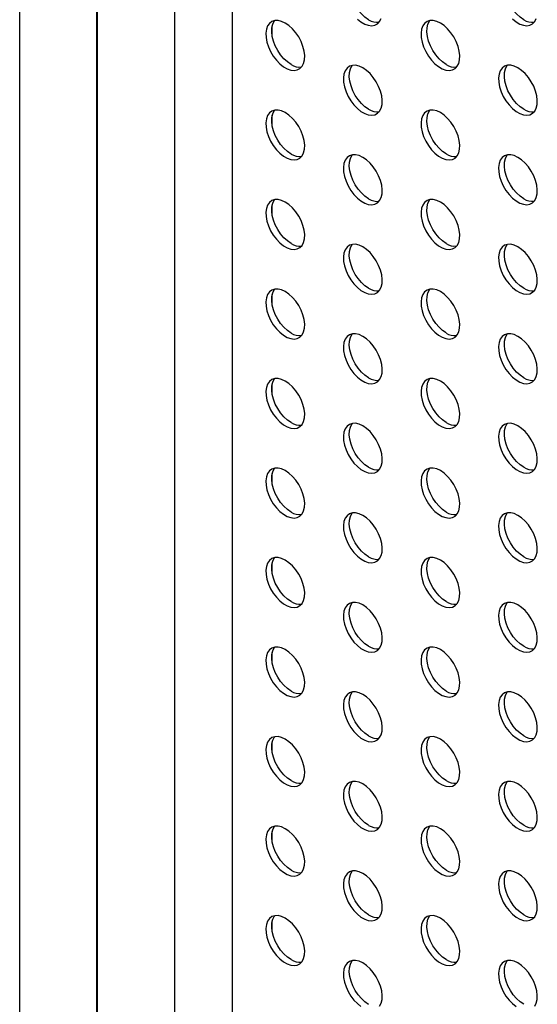
# Model space of a CAD drawing. Units: millimetres. Extents: x 2321 to 4024, y 26 to 608.
# Drawn here: x 3474 to 3498, y 142 to 187 of the extents above; entities that cross this region are included whole.
import ezdxf

# ---------------------------------------------------------------- set-up
doc = ezdxf.new("R2010")
doc.units = ezdxf.units.MM

msp = doc.modelspace()

# ---------------------------------------------------------------- linework, layer by layer
at = {"color": 7, "linetype": 'Continuous', "lineweight": 25}
for p, q in [((3473.92, 125.645), (3473.92, 224.893)), ((3477.442, 123.612), (3477.442, 222.86)), ((3477.451, 123.617), (3477.451, 222.855)), ((3477.468, 123.596), (3477.468, 222.844)), ((3480.991, 121.563), (3480.991, 220.811)), ((3483.616, 123.078), (3483.616, 219.296)), ((3483.627, 123.094), (3483.627, 219.289)), ((3485.437, 186.572), (3485.437, 187.068)), ((3485.437, 182.489), (3485.437, 182.985)), ((3485.437, 178.406), (3485.437, 178.903)), ((3485.437, 174.324), (3485.437, 174.82)), ((3485.437, 170.241), (3485.437, 170.737)), ((3485.437, 166.158), (3485.437, 166.654)), ((3485.437, 162.075), (3485.437, 162.572)), ((3485.437, 157.993), (3485.437, 158.489)), ((3485.437, 153.91), (3485.437, 154.406)), ((3485.437, 149.827), (3485.437, 150.324)), ((3485.437, 145.745), (3485.437, 146.241))]:
    msp.add_line(p, q, dxfattribs=at)
at = {"color": 7, "linetype": 'Continuous', "lineweight": 25, "flags": 128}
for points in [[(3489.829, 187.346), (3489.662, 187.461), (3489.501, 187.609), (3489.352, 187.784), (3489.22, 187.98), (3489.109, 188.19), (3489.025, 188.407), (3488.971, 188.622), (3488.947, 188.828), (3488.955, 189.017), (3488.994, 189.183), (3489.064, 189.319), (3489.086, 189.348)], [(3496.901, 187.347), (3496.733, 187.462), (3496.572, 187.609), (3496.423, 187.784), (3496.291, 187.981), (3496.181, 188.191), (3496.097, 188.407), (3496.042, 188.622), (3496.018, 188.828), (3496.026, 189.018), (3496.065, 189.183), (3496.135, 189.319), (3496.157, 189.349)], [(3486.029, 187.192), (3485.862, 187.271), (3485.7, 187.309), (3485.551, 187.306), (3485.419, 187.263), (3485.309, 187.179), (3485.225, 187.06), (3485.17, 186.908), (3485.146, 186.73), (3485.154, 186.532), (3485.194, 186.32), (3485.263, 186.103), (3485.361, 185.889), (3485.482, 185.685), (3485.624, 185.498), (3485.78, 185.336), (3485.945, 185.204), (3486.113, 185.107), (3486.278, 185.049), (3486.434, 185.031), (3486.575, 185.054), (3486.697, 185.118), (3486.794, 185.22), (3486.864, 185.356), (3486.904, 185.521), (3486.912, 185.711), (3486.888, 185.917), (3486.833, 186.132), (3486.749, 186.348), (3486.639, 186.558), (3486.507, 186.755), (3486.357, 186.93), (3486.196, 187.077), (3486.029, 187.192)], [(3486.294, 185.304), (3486.127, 185.419), (3485.965, 185.567), (3485.816, 185.742), (3485.684, 185.938), (3485.574, 186.148), (3485.49, 186.365), (3485.435, 186.58), (3485.411, 186.786), (3485.419, 186.975), (3485.459, 187.141), (3485.528, 187.277), (3485.551, 187.306)], [(3489.315, 187.378), (3489.48, 187.246), (3489.648, 187.149), (3489.813, 187.09), (3489.969, 187.072), (3490.111, 187.096), (3490.232, 187.159), (3490.33, 187.261), (3490.4, 187.397)], [(3493.1, 187.193), (3492.933, 187.271), (3492.771, 187.31), (3492.622, 187.307), (3492.49, 187.263), (3492.38, 187.18), (3492.296, 187.061), (3492.241, 186.909), (3492.217, 186.731), (3492.225, 186.532), (3492.265, 186.321), (3492.334, 186.104), (3492.432, 185.89), (3492.553, 185.686), (3492.695, 185.499), (3492.851, 185.337), (3493.016, 185.205), (3493.184, 185.108), (3493.349, 185.049), (3493.505, 185.031), (3493.646, 185.055), (3493.768, 185.118), (3493.865, 185.22), (3493.935, 185.356), (3493.975, 185.522), (3493.983, 185.711), (3493.959, 185.917), (3493.904, 186.132), (3493.82, 186.349), (3493.71, 186.559), (3493.578, 186.755), (3493.428, 186.93), (3493.267, 187.078), (3493.1, 187.193)], [(3493.365, 185.305), (3493.198, 185.42), (3493.037, 185.568), (3492.887, 185.743), (3492.755, 185.939), (3492.645, 186.149), (3492.561, 186.366), (3492.506, 186.581), (3492.482, 186.787), (3492.49, 186.976), (3492.53, 187.142), (3492.6, 187.278), (3492.622, 187.307)], [(3496.386, 187.379), (3496.551, 187.247), (3496.719, 187.15), (3496.884, 187.091), (3497.04, 187.073), (3497.182, 187.096), (3497.303, 187.16), (3497.401, 187.262), (3497.471, 187.398)], [(3489.564, 185.151), (3489.397, 185.23), (3489.236, 185.268), (3489.086, 185.265), (3488.954, 185.222), (3488.844, 185.138), (3488.76, 185.019), (3488.705, 184.867), (3488.681, 184.689), (3488.689, 184.491), (3488.729, 184.279), (3488.799, 184.062), (3488.896, 183.848), (3489.018, 183.644), (3489.159, 183.457), (3489.315, 183.295), (3489.48, 183.163), (3489.648, 183.066), (3489.813, 183.008), (3489.969, 182.99), (3490.111, 183.013), (3490.232, 183.077), (3490.33, 183.179), (3490.4, 183.315), (3490.439, 183.48), (3490.447, 183.67), (3490.423, 183.876), (3490.368, 184.091), (3490.284, 184.307), (3490.174, 184.517), (3490.042, 184.714), (3489.893, 184.889), (3489.732, 185.036), (3489.564, 185.151)], [(3489.829, 183.263), (3489.662, 183.378), (3489.501, 183.526), (3489.352, 183.701), (3489.22, 183.897), (3489.109, 184.107), (3489.025, 184.324), (3488.971, 184.539), (3488.947, 184.745), (3488.955, 184.934), (3488.994, 185.1), (3489.064, 185.236), (3489.086, 185.265)], [(3496.635, 185.152), (3496.468, 185.23), (3496.307, 185.269), (3496.158, 185.266), (3496.025, 185.222), (3495.915, 185.139), (3495.831, 185.02), (3495.776, 184.868), (3495.753, 184.69), (3495.761, 184.491), (3495.8, 184.28), (3495.87, 184.063), (3495.967, 183.849), (3496.089, 183.645), (3496.23, 183.458), (3496.386, 183.296), (3496.551, 183.164), (3496.719, 183.067), (3496.884, 183.008), (3497.04, 182.99), (3497.182, 183.014), (3497.303, 183.077), (3497.401, 183.179), (3497.471, 183.315), (3497.51, 183.481), (3497.518, 183.67), (3497.494, 183.876), (3497.439, 184.091), (3497.355, 184.308), (3497.245, 184.518), (3497.113, 184.714), (3496.964, 184.889), (3496.803, 185.037), (3496.635, 185.152)], [(3496.901, 183.264), (3496.733, 183.379), (3496.572, 183.527), (3496.423, 183.702), (3496.291, 183.898), (3496.181, 184.108), (3496.097, 184.325), (3496.042, 184.54), (3496.018, 184.746), (3496.026, 184.935), (3496.065, 185.101), (3496.135, 185.237), (3496.157, 185.266)], [(3486.029, 183.11), (3485.862, 183.188), (3485.7, 183.226), (3485.551, 183.224), (3485.419, 183.18), (3485.309, 183.097), (3485.225, 182.977), (3485.17, 182.826), (3485.146, 182.647), (3485.154, 182.449), (3485.194, 182.237), (3485.263, 182.021), (3485.361, 181.806), (3485.482, 181.602), (3485.624, 181.416), (3485.78, 181.253), (3485.945, 181.122), (3486.113, 181.025), (3486.278, 180.966), (3486.434, 180.948), (3486.575, 180.971), (3486.697, 181.035), (3486.794, 181.137), (3486.864, 181.273), (3486.904, 181.439), (3486.912, 181.628), (3486.888, 181.834), (3486.833, 182.049), (3486.749, 182.265), (3486.639, 182.476), (3486.507, 182.672), (3486.357, 182.847), (3486.196, 182.995), (3486.029, 183.11)], [(3486.294, 181.221), (3486.127, 181.336), (3485.965, 181.484), (3485.816, 181.659), (3485.684, 181.856), (3485.574, 182.066), (3485.49, 182.282), (3485.435, 182.497), (3485.411, 182.703), (3485.419, 182.892), (3485.459, 183.058), (3485.528, 183.194), (3485.551, 183.224)], [(3493.1, 183.11), (3492.933, 183.189), (3492.771, 183.227), (3492.622, 183.224), (3492.49, 183.181), (3492.38, 183.097), (3492.296, 182.978), (3492.241, 182.826), (3492.217, 182.648), (3492.225, 182.45), (3492.265, 182.238), (3492.334, 182.021), (3492.432, 181.807), (3492.553, 181.603), (3492.695, 181.416), (3492.851, 181.254), (3493.016, 181.122), (3493.184, 181.025), (3493.349, 180.967), (3493.505, 180.949), (3493.646, 180.972), (3493.768, 181.036), (3493.865, 181.137), (3493.935, 181.274), (3493.975, 181.439), (3493.983, 181.629), (3493.959, 181.834), (3493.904, 182.05), (3493.82, 182.266), (3493.71, 182.476), (3493.578, 182.673), (3493.428, 182.848), (3493.267, 182.995), (3493.1, 183.11)], [(3493.365, 181.222), (3493.198, 181.337), (3493.037, 181.485), (3492.887, 181.66), (3492.755, 181.856), (3492.645, 182.066), (3492.561, 182.283), (3492.506, 182.498), (3492.482, 182.704), (3492.49, 182.893), (3492.53, 183.059), (3492.6, 183.195), (3492.622, 183.224)], [(3489.564, 181.069), (3489.397, 181.147), (3489.236, 181.185), (3489.086, 181.183), (3488.954, 181.139), (3488.844, 181.056), (3488.76, 180.936), (3488.705, 180.785), (3488.681, 180.606), (3488.689, 180.408), (3488.729, 180.196), (3488.799, 179.98), (3488.896, 179.765), (3489.018, 179.561), (3489.159, 179.375), (3489.315, 179.212), (3489.48, 179.08), (3489.648, 178.983), (3489.813, 178.925), (3489.969, 178.907), (3490.111, 178.93), (3490.232, 178.994), (3490.33, 179.096), (3490.4, 179.232), (3490.439, 179.398), (3490.447, 179.587), (3490.423, 179.793), (3490.368, 180.008), (3490.284, 180.224), (3490.174, 180.435), (3490.042, 180.631), (3489.893, 180.806), (3489.732, 180.954), (3489.564, 181.069)], [(3489.829, 179.18), (3489.662, 179.295), (3489.501, 179.443), (3489.352, 179.618), (3489.22, 179.815), (3489.109, 180.025), (3489.025, 180.241), (3488.971, 180.456), (3488.947, 180.662), (3488.955, 180.851), (3488.994, 181.017), (3489.064, 181.153), (3489.086, 181.183)], [(3496.635, 181.069), (3496.468, 181.148), (3496.307, 181.186), (3496.158, 181.183), (3496.025, 181.14), (3495.915, 181.056), (3495.831, 180.937), (3495.776, 180.785), (3495.753, 180.607), (3495.761, 180.409), (3495.8, 180.197), (3495.87, 179.98), (3495.967, 179.766), (3496.089, 179.562), (3496.23, 179.375), (3496.386, 179.213), (3496.551, 179.081), (3496.719, 178.984), (3496.884, 178.926), (3497.04, 178.908), (3497.182, 178.931), (3497.303, 178.995), (3497.401, 179.096), (3497.471, 179.233), (3497.51, 179.398), (3497.518, 179.588), (3497.494, 179.793), (3497.439, 180.009), (3497.355, 180.225), (3497.245, 180.435), (3497.113, 180.631), (3496.964, 180.807), (3496.803, 180.954), (3496.635, 181.069)], [(3496.901, 179.181), (3496.733, 179.296), (3496.572, 179.444), (3496.423, 179.619), (3496.291, 179.815), (3496.181, 180.025), (3496.097, 180.242), (3496.042, 180.457), (3496.018, 180.663), (3496.026, 180.852), (3496.065, 181.018), (3496.135, 181.154), (3496.157, 181.183)], [(3486.029, 179.027), (3485.862, 179.105), (3485.7, 179.144), (3485.551, 179.141), (3485.419, 179.097), (3485.309, 179.014), (3485.225, 178.895), (3485.17, 178.743), (3485.146, 178.565), (3485.154, 178.366), (3485.194, 178.155), (3485.263, 177.938), (3485.361, 177.724), (3485.482, 177.519), (3485.624, 177.333), (3485.78, 177.171), (3485.945, 177.039), (3486.113, 176.942), (3486.278, 176.883), (3486.434, 176.865), (3486.575, 176.889), (3486.697, 176.952), (3486.794, 177.054), (3486.864, 177.19), (3486.904, 177.356), (3486.912, 177.545), (3486.888, 177.751), (3486.833, 177.966), (3486.749, 178.183), (3486.639, 178.393), (3486.507, 178.589), (3486.357, 178.764), (3486.196, 178.912), (3486.029, 179.027)], [(3486.294, 177.139), (3486.127, 177.254), (3485.965, 177.402), (3485.816, 177.577), (3485.684, 177.773), (3485.574, 177.983), (3485.49, 178.2), (3485.435, 178.415), (3485.411, 178.621), (3485.419, 178.81), (3485.459, 178.975), (3485.528, 179.112), (3485.551, 179.141)], [(3493.1, 179.028), (3492.933, 179.106), (3492.771, 179.144), (3492.622, 179.142), (3492.49, 179.098), (3492.38, 179.015), (3492.296, 178.895), (3492.241, 178.744), (3492.217, 178.565), (3492.225, 178.367), (3492.265, 178.155), (3492.334, 177.939), (3492.432, 177.724), (3492.553, 177.52), (3492.695, 177.334), (3492.851, 177.171), (3493.016, 177.039), (3493.184, 176.942), (3493.349, 176.884), (3493.505, 176.866), (3493.646, 176.889), (3493.768, 176.953), (3493.865, 177.055), (3493.935, 177.191), (3493.975, 177.357), (3493.983, 177.546), (3493.959, 177.752), (3493.904, 177.967), (3493.82, 178.183), (3493.71, 178.394), (3493.578, 178.59), (3493.428, 178.765), (3493.267, 178.913), (3493.1, 179.028)], [(3493.365, 177.139), (3493.198, 177.254), (3493.037, 177.402), (3492.887, 177.577), (3492.755, 177.774), (3492.645, 177.984), (3492.561, 178.2), (3492.506, 178.415), (3492.482, 178.621), (3492.49, 178.81), (3492.53, 178.976), (3492.6, 179.112), (3492.622, 179.141)], [(3489.564, 176.986), (3489.397, 177.064), (3489.236, 177.103), (3489.086, 177.1), (3488.954, 177.056), (3488.844, 176.973), (3488.76, 176.853), (3488.705, 176.702), (3488.681, 176.524), (3488.689, 176.325), (3488.729, 176.114), (3488.799, 175.897), (3488.896, 175.683), (3489.018, 175.478), (3489.159, 175.292), (3489.315, 175.13), (3489.48, 174.998), (3489.648, 174.901), (3489.813, 174.842), (3489.969, 174.824), (3490.111, 174.848), (3490.232, 174.911), (3490.33, 175.013), (3490.4, 175.149), (3490.439, 175.315), (3490.447, 175.504), (3490.423, 175.71), (3490.368, 175.925), (3490.284, 176.142), (3490.174, 176.352), (3490.042, 176.548), (3489.893, 176.723), (3489.732, 176.871), (3489.564, 176.986)], [(3489.829, 175.098), (3489.662, 175.213), (3489.501, 175.36), (3489.352, 175.536), (3489.22, 175.732), (3489.109, 175.942), (3489.025, 176.159), (3488.971, 176.374), (3488.947, 176.58), (3488.955, 176.769), (3488.994, 176.934), (3489.064, 177.071), (3489.086, 177.1)], [(3496.635, 176.987), (3496.468, 177.065), (3496.307, 177.103), (3496.158, 177.101), (3496.025, 177.057), (3495.915, 176.974), (3495.831, 176.854), (3495.776, 176.703), (3495.753, 176.524), (3495.761, 176.326), (3495.8, 176.114), (3495.87, 175.898), (3495.967, 175.683), (3496.089, 175.479), (3496.23, 175.293), (3496.386, 175.13), (3496.551, 174.998), (3496.719, 174.901), (3496.884, 174.843), (3497.04, 174.825), (3497.182, 174.848), (3497.303, 174.912), (3497.401, 175.014), (3497.471, 175.15), (3497.51, 175.316), (3497.518, 175.505), (3497.494, 175.711), (3497.439, 175.926), (3497.355, 176.142), (3497.245, 176.353), (3497.113, 176.549), (3496.964, 176.724), (3496.803, 176.872), (3496.635, 176.987)], [(3496.901, 175.098), (3496.733, 175.213), (3496.572, 175.361), (3496.423, 175.536), (3496.291, 175.732), (3496.181, 175.943), (3496.097, 176.159), (3496.042, 176.374), (3496.018, 176.58), (3496.026, 176.769), (3496.065, 176.935), (3496.135, 177.071), (3496.157, 177.1)], [(3486.029, 174.944), (3485.862, 175.022), (3485.7, 175.061), (3485.551, 175.058), (3485.419, 175.014), (3485.309, 174.931), (3485.225, 174.812), (3485.17, 174.66), (3485.146, 174.482), (3485.154, 174.283), (3485.194, 174.072), (3485.263, 173.855), (3485.361, 173.641), (3485.482, 173.437), (3485.624, 173.25), (3485.78, 173.088), (3485.945, 172.956), (3486.113, 172.859), (3486.278, 172.801), (3486.434, 172.783), (3486.575, 172.806), (3486.697, 172.87), (3486.794, 172.971), (3486.864, 173.108), (3486.904, 173.273), (3486.912, 173.463), (3486.888, 173.668), (3486.833, 173.884), (3486.749, 174.1), (3486.639, 174.31), (3486.507, 174.506), (3486.357, 174.682), (3486.196, 174.829), (3486.029, 174.944)], [(3486.294, 173.056), (3486.127, 173.171), (3485.965, 173.319), (3485.816, 173.494), (3485.684, 173.69), (3485.574, 173.9), (3485.49, 174.117), (3485.435, 174.332), (3485.411, 174.538), (3485.419, 174.727), (3485.459, 174.893), (3485.528, 175.029), (3485.551, 175.058)], [(3493.1, 174.945), (3492.933, 175.023), (3492.771, 175.062), (3492.622, 175.059), (3492.49, 175.015), (3492.38, 174.932), (3492.296, 174.812), (3492.241, 174.661), (3492.217, 174.483), (3492.225, 174.284), (3492.265, 174.073), (3492.334, 173.856), (3492.432, 173.642), (3492.553, 173.437), (3492.695, 173.251), (3492.851, 173.089), (3493.016, 172.957), (3493.184, 172.86), (3493.349, 172.801), (3493.505, 172.783), (3493.646, 172.807), (3493.768, 172.87), (3493.865, 172.972), (3493.935, 173.108), (3493.975, 173.274), (3493.983, 173.463), (3493.959, 173.669), (3493.904, 173.884), (3493.82, 174.101), (3493.71, 174.311), (3493.578, 174.507), (3493.428, 174.682), (3493.267, 174.83), (3493.1, 174.945)], [(3493.365, 173.057), (3493.198, 173.172), (3493.037, 173.319), (3492.887, 173.495), (3492.755, 173.691), (3492.645, 173.901), (3492.561, 174.118), (3492.506, 174.333), (3492.482, 174.539), (3492.49, 174.728), (3492.53, 174.893), (3492.6, 175.03), (3492.622, 175.059)], [(3489.564, 172.903), (3489.397, 172.981), (3489.236, 173.02), (3489.086, 173.017), (3488.954, 172.973), (3488.844, 172.89), (3488.76, 172.771), (3488.705, 172.619), (3488.681, 172.441), (3488.689, 172.242), (3488.729, 172.031), (3488.799, 171.814), (3488.896, 171.6), (3489.018, 171.396), (3489.159, 171.209), (3489.315, 171.047), (3489.48, 170.915), (3489.648, 170.818), (3489.813, 170.76), (3489.969, 170.742), (3490.111, 170.765), (3490.232, 170.829), (3490.33, 170.93), (3490.4, 171.067), (3490.439, 171.232), (3490.447, 171.422), (3490.423, 171.627), (3490.368, 171.842), (3490.284, 172.059), (3490.174, 172.269), (3490.042, 172.465), (3489.893, 172.641), (3489.732, 172.788), (3489.564, 172.903)], [(3489.829, 171.015), (3489.662, 171.13), (3489.501, 171.278), (3489.352, 171.453), (3489.22, 171.649), (3489.109, 171.859), (3489.025, 172.076), (3488.971, 172.291), (3488.947, 172.497), (3488.955, 172.686), (3488.994, 172.852), (3489.064, 172.988), (3489.086, 173.017)], [(3496.635, 172.904), (3496.468, 172.982), (3496.307, 173.021), (3496.158, 173.018), (3496.025, 172.974), (3495.915, 172.891), (3495.831, 172.771), (3495.776, 172.62), (3495.753, 172.442), (3495.761, 172.243), (3495.8, 172.032), (3495.87, 171.815), (3495.967, 171.601), (3496.089, 171.396), (3496.23, 171.21), (3496.386, 171.048), (3496.551, 170.916), (3496.719, 170.819), (3496.884, 170.76), (3497.04, 170.742), (3497.182, 170.766), (3497.303, 170.829), (3497.401, 170.931), (3497.471, 171.067), (3497.51, 171.233), (3497.518, 171.422), (3497.494, 171.628), (3497.439, 171.843), (3497.355, 172.06), (3497.245, 172.27), (3497.113, 172.466), (3496.964, 172.641), (3496.803, 172.789), (3496.635, 172.904)], [(3496.901, 171.016), (3496.733, 171.131), (3496.572, 171.278), (3496.423, 171.454), (3496.291, 171.65), (3496.181, 171.86), (3496.097, 172.077), (3496.042, 172.292), (3496.018, 172.497), (3496.026, 172.687), (3496.065, 172.852), (3496.135, 172.989), (3496.157, 173.018)], [(3486.029, 170.862), (3485.862, 170.94), (3485.7, 170.978), (3485.551, 170.975), (3485.419, 170.932), (3485.309, 170.849), (3485.225, 170.729), (3485.17, 170.577), (3485.146, 170.399), (3485.154, 170.201), (3485.194, 169.989), (3485.263, 169.773), (3485.361, 169.558), (3485.482, 169.354), (3485.624, 169.168), (3485.78, 169.005), (3485.945, 168.873), (3486.113, 168.776), (3486.278, 168.718), (3486.434, 168.7), (3486.575, 168.723), (3486.697, 168.787), (3486.794, 168.889), (3486.864, 169.025), (3486.904, 169.191), (3486.912, 169.38), (3486.888, 169.586), (3486.833, 169.801), (3486.749, 170.017), (3486.639, 170.228), (3486.507, 170.424), (3486.357, 170.599), (3486.196, 170.747), (3486.029, 170.862)], [(3486.294, 168.973), (3486.127, 169.088), (3485.965, 169.236), (3485.816, 169.411), (3485.684, 169.607), (3485.574, 169.818), (3485.49, 170.034), (3485.435, 170.249), (3485.411, 170.455), (3485.419, 170.644), (3485.459, 170.81), (3485.528, 170.946), (3485.551, 170.975)], [(3493.1, 170.862), (3492.933, 170.94), (3492.771, 170.979), (3492.622, 170.976), (3492.49, 170.932), (3492.38, 170.849), (3492.296, 170.73), (3492.241, 170.578), (3492.217, 170.4), (3492.225, 170.201), (3492.265, 169.99), (3492.334, 169.773), (3492.432, 169.559), (3492.553, 169.355), (3492.695, 169.168), (3492.851, 169.006), (3493.016, 168.874), (3493.184, 168.777), (3493.349, 168.719), (3493.505, 168.701), (3493.646, 168.724), (3493.768, 168.788), (3493.865, 168.889), (3493.935, 169.026), (3493.975, 169.191), (3493.983, 169.381), (3493.959, 169.586), (3493.904, 169.801), (3493.82, 170.018), (3493.71, 170.228), (3493.578, 170.424), (3493.428, 170.6), (3493.267, 170.747), (3493.1, 170.862)], [(3493.365, 168.974), (3493.198, 169.089), (3493.037, 169.237), (3492.887, 169.412), (3492.755, 169.608), (3492.645, 169.818), (3492.561, 170.035), (3492.506, 170.25), (3492.482, 170.456), (3492.49, 170.645), (3492.53, 170.811), (3492.6, 170.947), (3492.622, 170.976)], [(3489.564, 168.821), (3489.397, 168.899), (3489.236, 168.937), (3489.086, 168.934), (3488.954, 168.891), (3488.844, 168.808), (3488.76, 168.688), (3488.705, 168.536), (3488.681, 168.358), (3488.689, 168.16), (3488.729, 167.948), (3488.799, 167.731), (3488.896, 167.517), (3489.018, 167.313), (3489.159, 167.127), (3489.315, 166.964), (3489.48, 166.832), (3489.648, 166.735), (3489.813, 166.677), (3489.969, 166.659), (3490.111, 166.682), (3490.232, 166.746), (3490.33, 166.848), (3490.4, 166.984), (3490.439, 167.15), (3490.447, 167.339), (3490.423, 167.545), (3490.368, 167.76), (3490.284, 167.976), (3490.174, 168.187), (3490.042, 168.383), (3489.893, 168.558), (3489.732, 168.706), (3489.564, 168.821)], [(3489.829, 166.932), (3489.662, 167.047), (3489.501, 167.195), (3489.352, 167.37), (3489.22, 167.566), (3489.109, 167.777), (3489.025, 167.993), (3488.971, 168.208), (3488.947, 168.414), (3488.955, 168.603), (3488.994, 168.769), (3489.064, 168.905), (3489.086, 168.934)], [(3496.635, 168.821), (3496.468, 168.899), (3496.307, 168.938), (3496.158, 168.935), (3496.025, 168.891), (3495.915, 168.808), (3495.831, 168.689), (3495.776, 168.537), (3495.753, 168.359), (3495.761, 168.16), (3495.8, 167.949), (3495.87, 167.732), (3495.967, 167.518), (3496.089, 167.314), (3496.23, 167.127), (3496.386, 166.965), (3496.551, 166.833), (3496.719, 166.736), (3496.884, 166.678), (3497.04, 166.66), (3497.182, 166.683), (3497.303, 166.747), (3497.401, 166.848), (3497.471, 166.985), (3497.51, 167.15), (3497.518, 167.339), (3497.494, 167.545), (3497.439, 167.76), (3497.355, 167.977), (3497.245, 168.187), (3497.113, 168.383), (3496.964, 168.559), (3496.803, 168.706), (3496.635, 168.821)], [(3496.901, 166.933), (3496.733, 167.048), (3496.572, 167.196), (3496.423, 167.371), (3496.291, 167.567), (3496.181, 167.777), (3496.097, 167.994), (3496.042, 168.209), (3496.018, 168.415), (3496.026, 168.604), (3496.065, 168.77), (3496.135, 168.906), (3496.157, 168.935)], [(3486.029, 166.779), (3485.862, 166.857), (3485.7, 166.895), (3485.551, 166.893), (3485.419, 166.849), (3485.309, 166.766), (3485.225, 166.646), (3485.17, 166.495), (3485.146, 166.316), (3485.154, 166.118), (3485.194, 165.907), (3485.263, 165.69), (3485.361, 165.475), (3485.482, 165.271), (3485.624, 165.085), (3485.78, 164.923), (3485.945, 164.791), (3486.113, 164.694), (3486.278, 164.635), (3486.434, 164.617), (3486.575, 164.641), (3486.697, 164.704), (3486.794, 164.806), (3486.864, 164.942), (3486.904, 165.108), (3486.912, 165.297), (3486.888, 165.503), (3486.833, 165.718), (3486.749, 165.935), (3486.639, 166.145), (3486.507, 166.341), (3486.357, 166.516), (3486.196, 166.664), (3486.029, 166.779)], [(3486.294, 164.891), (3486.127, 165.006), (3485.965, 165.153), (3485.816, 165.329), (3485.684, 165.525), (3485.574, 165.735), (3485.49, 165.951), (3485.435, 166.167), (3485.411, 166.372), (3485.419, 166.562), (3485.459, 166.727), (3485.528, 166.864), (3485.551, 166.893)], [(3493.1, 166.78), (3492.933, 166.858), (3492.771, 166.896), (3492.622, 166.893), (3492.49, 166.85), (3492.38, 166.767), (3492.296, 166.647), (3492.241, 166.495), (3492.217, 166.317), (3492.225, 166.119), (3492.265, 165.907), (3492.334, 165.69), (3492.432, 165.476), (3492.553, 165.272), (3492.695, 165.086), (3492.851, 164.923), (3493.016, 164.791), (3493.184, 164.694), (3493.349, 164.636), (3493.505, 164.618), (3493.646, 164.641), (3493.768, 164.705), (3493.865, 164.807), (3493.935, 164.943), (3493.975, 165.109), (3493.983, 165.298), (3493.959, 165.504), (3493.904, 165.719), (3493.82, 165.935), (3493.71, 166.145), (3493.578, 166.342), (3493.428, 166.517), (3493.267, 166.665), (3493.1, 166.78)], [(3493.365, 164.891), (3493.198, 165.006), (3493.037, 165.154), (3492.887, 165.329), (3492.755, 165.525), (3492.645, 165.736), (3492.561, 165.952), (3492.506, 166.167), (3492.482, 166.373), (3492.49, 166.562), (3492.53, 166.728), (3492.6, 166.864), (3492.622, 166.893)], [(3489.564, 164.738), (3489.397, 164.816), (3489.236, 164.854), (3489.086, 164.852), (3488.954, 164.808), (3488.844, 164.725), (3488.76, 164.605), (3488.705, 164.454), (3488.681, 164.275), (3488.689, 164.077), (3488.729, 163.866), (3488.799, 163.649), (3488.896, 163.434), (3489.018, 163.23), (3489.159, 163.044), (3489.315, 162.882), (3489.48, 162.75), (3489.648, 162.653), (3489.813, 162.594), (3489.969, 162.576), (3490.111, 162.6), (3490.232, 162.663), (3490.33, 162.765), (3490.4, 162.901), (3490.439, 163.067), (3490.447, 163.256), (3490.423, 163.462), (3490.368, 163.677), (3490.284, 163.894), (3490.174, 164.104), (3490.042, 164.3), (3489.893, 164.475), (3489.732, 164.623), (3489.564, 164.738)], [(3489.829, 162.85), (3489.662, 162.965), (3489.501, 163.112), (3489.352, 163.288), (3489.22, 163.484), (3489.109, 163.694), (3489.025, 163.91), (3488.971, 164.126), (3488.947, 164.331), (3488.955, 164.521), (3488.994, 164.686), (3489.064, 164.823), (3489.086, 164.852)], [(3496.635, 164.739), (3496.468, 164.817), (3496.307, 164.855), (3496.158, 164.852), (3496.025, 164.809), (3495.915, 164.726), (3495.831, 164.606), (3495.776, 164.454), (3495.753, 164.276), (3495.761, 164.078), (3495.8, 163.866), (3495.87, 163.649), (3495.967, 163.435), (3496.089, 163.231), (3496.23, 163.044), (3496.386, 162.882), (3496.551, 162.75), (3496.719, 162.653), (3496.884, 162.595), (3497.04, 162.577), (3497.182, 162.6), (3497.303, 162.664), (3497.401, 162.766), (3497.471, 162.902), (3497.51, 163.068), (3497.518, 163.257), (3497.494, 163.463), (3497.439, 163.678), (3497.355, 163.894), (3497.245, 164.104), (3497.113, 164.301), (3496.964, 164.476), (3496.803, 164.624), (3496.635, 164.739)], [(3496.901, 162.85), (3496.733, 162.965), (3496.572, 163.113), (3496.423, 163.288), (3496.291, 163.484), (3496.181, 163.695), (3496.097, 163.911), (3496.042, 164.126), (3496.018, 164.332), (3496.026, 164.521), (3496.065, 164.687), (3496.135, 164.823), (3496.157, 164.852)], [(3486.029, 162.696), (3485.862, 162.774), (3485.7, 162.813), (3485.551, 162.81), (3485.419, 162.766), (3485.309, 162.683), (3485.225, 162.564), (3485.17, 162.412), (3485.146, 162.234), (3485.154, 162.035), (3485.194, 161.824), (3485.263, 161.607), (3485.361, 161.393), (3485.482, 161.189), (3485.624, 161.002), (3485.78, 160.84), (3485.945, 160.708), (3486.113, 160.611), (3486.278, 160.552), (3486.434, 160.535), (3486.575, 160.558), (3486.697, 160.622), (3486.794, 160.723), (3486.864, 160.86), (3486.904, 161.025), (3486.912, 161.214), (3486.888, 161.42), (3486.833, 161.635), (3486.749, 161.852), (3486.639, 162.062), (3486.507, 162.258), (3486.357, 162.433), (3486.196, 162.581), (3486.029, 162.696)], [(3486.294, 160.808), (3486.127, 160.923), (3485.965, 161.071), (3485.816, 161.246), (3485.684, 161.442), (3485.574, 161.652), (3485.49, 161.869), (3485.435, 162.084), (3485.411, 162.29), (3485.419, 162.479), (3485.459, 162.645), (3485.528, 162.781), (3485.551, 162.81)], [(3493.1, 162.697), (3492.933, 162.775), (3492.771, 162.813), (3492.622, 162.811), (3492.49, 162.767), (3492.38, 162.684), (3492.296, 162.564), (3492.241, 162.413), (3492.217, 162.234), (3492.225, 162.036), (3492.265, 161.825), (3492.334, 161.608), (3492.432, 161.393), (3492.553, 161.189), (3492.695, 161.003), (3492.851, 160.841), (3493.016, 160.709), (3493.184, 160.612), (3493.349, 160.553), (3493.505, 160.535), (3493.646, 160.558), (3493.768, 160.622), (3493.865, 160.724), (3493.935, 160.86), (3493.975, 161.026), (3493.983, 161.215), (3493.959, 161.421), (3493.904, 161.636), (3493.82, 161.853), (3493.71, 162.063), (3493.578, 162.259), (3493.428, 162.434), (3493.267, 162.582), (3493.1, 162.697)], [(3493.365, 160.809), (3493.198, 160.924), (3493.037, 161.071), (3492.887, 161.246), (3492.755, 161.443), (3492.645, 161.653), (3492.561, 161.869), (3492.506, 162.085), (3492.482, 162.29), (3492.49, 162.48), (3492.53, 162.645), (3492.6, 162.782), (3492.622, 162.811)], [(3489.564, 160.655), (3489.397, 160.733), (3489.236, 160.772), (3489.086, 160.769), (3488.954, 160.725), (3488.844, 160.642), (3488.76, 160.523), (3488.705, 160.371), (3488.681, 160.193), (3488.689, 159.994), (3488.729, 159.783), (3488.799, 159.566), (3488.896, 159.352), (3489.018, 159.148), (3489.159, 158.961), (3489.315, 158.799), (3489.48, 158.667), (3489.648, 158.57), (3489.813, 158.511), (3489.969, 158.493), (3490.111, 158.517), (3490.232, 158.58), (3490.33, 158.682), (3490.4, 158.818), (3490.439, 158.984), (3490.447, 159.173), (3490.423, 159.379), (3490.368, 159.594), (3490.284, 159.811), (3490.174, 160.021), (3490.042, 160.217), (3489.893, 160.392), (3489.732, 160.54), (3489.564, 160.655)], [(3489.829, 158.767), (3489.662, 158.882), (3489.501, 159.03), (3489.352, 159.205), (3489.22, 159.401), (3489.109, 159.611), (3489.025, 159.828), (3488.971, 160.043), (3488.947, 160.249), (3488.955, 160.438), (3488.994, 160.604), (3489.064, 160.74), (3489.086, 160.769)], [(3496.635, 160.656), (3496.468, 160.734), (3496.307, 160.772), (3496.158, 160.77), (3496.025, 160.726), (3495.915, 160.643), (3495.831, 160.523), (3495.776, 160.372), (3495.753, 160.193), (3495.761, 159.995), (3495.8, 159.784), (3495.87, 159.567), (3495.967, 159.352), (3496.089, 159.148), (3496.23, 158.962), (3496.386, 158.8), (3496.551, 158.668), (3496.719, 158.571), (3496.884, 158.512), (3497.04, 158.494), (3497.182, 158.517), (3497.303, 158.581), (3497.401, 158.683), (3497.471, 158.819), (3497.51, 158.985), (3497.518, 159.174), (3497.494, 159.38), (3497.439, 159.595), (3497.355, 159.812), (3497.245, 160.022), (3497.113, 160.218), (3496.964, 160.393), (3496.803, 160.541), (3496.635, 160.656)], [(3496.901, 158.768), (3496.733, 158.883), (3496.572, 159.03), (3496.423, 159.205), (3496.291, 159.402), (3496.181, 159.612), (3496.097, 159.828), (3496.042, 160.043), (3496.018, 160.249), (3496.026, 160.439), (3496.065, 160.604), (3496.135, 160.74), (3496.157, 160.77)], [(3486.029, 158.614), (3485.862, 158.692), (3485.7, 158.73), (3485.551, 158.727), (3485.419, 158.684), (3485.309, 158.601), (3485.225, 158.481), (3485.17, 158.329), (3485.146, 158.151), (3485.154, 157.953), (3485.194, 157.741), (3485.263, 157.524), (3485.361, 157.31), (3485.482, 157.106), (3485.624, 156.919), (3485.78, 156.757), (3485.945, 156.625), (3486.113, 156.528), (3486.278, 156.47), (3486.434, 156.452), (3486.575, 156.475), (3486.697, 156.539), (3486.794, 156.641), (3486.864, 156.777), (3486.904, 156.943), (3486.912, 157.132), (3486.888, 157.338), (3486.833, 157.553), (3486.749, 157.769), (3486.639, 157.979), (3486.507, 158.176), (3486.357, 158.351), (3486.196, 158.499), (3486.029, 158.614)], [(3486.294, 156.725), (3486.127, 156.84), (3485.965, 156.988), (3485.816, 157.163), (3485.684, 157.359), (3485.574, 157.57), (3485.49, 157.786), (3485.435, 158.001), (3485.411, 158.207), (3485.419, 158.396), (3485.459, 158.562), (3485.528, 158.698), (3485.551, 158.727)], [(3493.1, 158.614), (3492.933, 158.692), (3492.771, 158.731), (3492.622, 158.728), (3492.49, 158.684), (3492.38, 158.601), (3492.296, 158.482), (3492.241, 158.33), (3492.217, 158.152), (3492.225, 157.953), (3492.265, 157.742), (3492.334, 157.525), (3492.432, 157.311), (3492.553, 157.107), (3492.695, 156.92), (3492.851, 156.758), (3493.016, 156.626), (3493.184, 156.529), (3493.349, 156.47), (3493.505, 156.452), (3493.646, 156.476), (3493.768, 156.539), (3493.865, 156.641), (3493.935, 156.777), (3493.975, 156.943), (3493.983, 157.132), (3493.959, 157.338), (3493.904, 157.553), (3493.82, 157.77), (3493.71, 157.98), (3493.578, 158.176), (3493.428, 158.351), (3493.267, 158.499), (3493.1, 158.614)], [(3493.365, 156.726), (3493.198, 156.841), (3493.037, 156.989), (3492.887, 157.164), (3492.755, 157.36), (3492.645, 157.57), (3492.561, 157.787), (3492.506, 158.002), (3492.482, 158.208), (3492.49, 158.397), (3492.53, 158.563), (3492.6, 158.699), (3492.622, 158.728)], [(3489.564, 156.572), (3489.397, 156.651), (3489.236, 156.689), (3489.086, 156.686), (3488.954, 156.643), (3488.844, 156.56), (3488.76, 156.44), (3488.705, 156.288), (3488.681, 156.11), (3488.689, 155.912), (3488.729, 155.7), (3488.799, 155.483), (3488.896, 155.269), (3489.018, 155.065), (3489.159, 154.878), (3489.315, 154.716), (3489.48, 154.584), (3489.648, 154.487), (3489.813, 154.429), (3489.969, 154.411), (3490.111, 154.434), (3490.232, 154.498), (3490.33, 154.6), (3490.4, 154.736), (3490.439, 154.901), (3490.447, 155.091), (3490.423, 155.297), (3490.368, 155.512), (3490.284, 155.728), (3490.174, 155.938), (3490.042, 156.135), (3489.893, 156.31), (3489.732, 156.457), (3489.564, 156.572)], [(3489.829, 154.684), (3489.662, 154.799), (3489.501, 154.947), (3489.352, 155.122), (3489.22, 155.318), (3489.109, 155.528), (3489.025, 155.745), (3488.971, 155.96), (3488.947, 156.166), (3488.955, 156.355), (3488.994, 156.521), (3489.064, 156.657), (3489.086, 156.686)], [(3496.635, 156.573), (3496.468, 156.651), (3496.307, 156.69), (3496.158, 156.687), (3496.025, 156.643), (3495.915, 156.56), (3495.831, 156.441), (3495.776, 156.289), (3495.753, 156.111), (3495.761, 155.912), (3495.8, 155.701), (3495.87, 155.484), (3495.967, 155.27), (3496.089, 155.066), (3496.23, 154.879), (3496.386, 154.717), (3496.551, 154.585), (3496.719, 154.488), (3496.884, 154.429), (3497.04, 154.411), (3497.182, 154.435), (3497.303, 154.498), (3497.401, 154.6), (3497.471, 154.736), (3497.51, 154.902), (3497.518, 155.091), (3497.494, 155.297), (3497.439, 155.512), (3497.355, 155.729), (3497.245, 155.939), (3497.113, 156.135), (3496.964, 156.31), (3496.803, 156.458), (3496.635, 156.573)], [(3496.901, 154.685), (3496.733, 154.8), (3496.572, 154.948), (3496.423, 155.123), (3496.291, 155.319), (3496.181, 155.529), (3496.097, 155.746), (3496.042, 155.961), (3496.018, 156.167), (3496.026, 156.356), (3496.065, 156.522), (3496.135, 156.658), (3496.157, 156.687)], [(3486.029, 154.531), (3485.862, 154.609), (3485.7, 154.647), (3485.551, 154.645), (3485.419, 154.601), (3485.309, 154.518), (3485.225, 154.398), (3485.17, 154.247), (3485.146, 154.068), (3485.154, 153.87), (3485.194, 153.658), (3485.263, 153.442), (3485.361, 153.227), (3485.482, 153.023), (3485.624, 152.837), (3485.78, 152.675), (3485.945, 152.543), (3486.113, 152.446), (3486.278, 152.387), (3486.434, 152.369), (3486.575, 152.392), (3486.697, 152.456), (3486.794, 152.558), (3486.864, 152.694), (3486.904, 152.86), (3486.912, 153.049), (3486.888, 153.255), (3486.833, 153.47), (3486.749, 153.687), (3486.639, 153.897), (3486.507, 154.093), (3486.357, 154.268), (3486.196, 154.416), (3486.029, 154.531)], [(3486.294, 152.643), (3486.127, 152.758), (3485.965, 152.905), (3485.816, 153.08), (3485.684, 153.277), (3485.574, 153.487), (3485.49, 153.703), (3485.435, 153.918), (3485.411, 154.124), (3485.419, 154.314), (3485.459, 154.479), (3485.528, 154.615), (3485.551, 154.645)], [(3493.1, 154.531), (3492.933, 154.61), (3492.771, 154.648), (3492.622, 154.645), (3492.49, 154.602), (3492.38, 154.518), (3492.296, 154.399), (3492.241, 154.247), (3492.217, 154.069), (3492.225, 153.871), (3492.265, 153.659), (3492.334, 153.442), (3492.432, 153.228), (3492.553, 153.024), (3492.695, 152.837), (3492.851, 152.675), (3493.016, 152.543), (3493.184, 152.446), (3493.349, 152.388), (3493.505, 152.37), (3493.646, 152.393), (3493.768, 152.457), (3493.865, 152.559), (3493.935, 152.695), (3493.975, 152.86), (3493.983, 153.05), (3493.959, 153.256), (3493.904, 153.471), (3493.82, 153.687), (3493.71, 153.897), (3493.578, 154.094), (3493.428, 154.269), (3493.267, 154.416), (3493.1, 154.531)], [(3493.365, 152.643), (3493.198, 152.758), (3493.037, 152.906), (3492.887, 153.081), (3492.755, 153.277), (3492.645, 153.487), (3492.561, 153.704), (3492.506, 153.919), (3492.482, 154.125), (3492.49, 154.314), (3492.53, 154.48), (3492.6, 154.616), (3492.622, 154.645)], [(3489.564, 152.49), (3489.397, 152.568), (3489.236, 152.606), (3489.086, 152.604), (3488.954, 152.56), (3488.844, 152.477), (3488.76, 152.357), (3488.705, 152.206), (3488.681, 152.027), (3488.689, 151.829), (3488.729, 151.617), (3488.799, 151.401), (3488.896, 151.186), (3489.018, 150.982), (3489.159, 150.796), (3489.315, 150.634), (3489.48, 150.502), (3489.648, 150.405), (3489.813, 150.346), (3489.969, 150.328), (3490.111, 150.351), (3490.232, 150.415), (3490.33, 150.517), (3490.4, 150.653), (3490.439, 150.819), (3490.447, 151.008), (3490.423, 151.214), (3490.368, 151.429), (3490.284, 151.646), (3490.174, 151.856), (3490.042, 152.052), (3489.893, 152.227), (3489.732, 152.375), (3489.564, 152.49)], [(3489.829, 150.602), (3489.662, 150.717), (3489.501, 150.864), (3489.352, 151.039), (3489.22, 151.236), (3489.109, 151.446), (3489.025, 151.662), (3488.971, 151.877), (3488.947, 152.083), (3488.955, 152.273), (3488.994, 152.438), (3489.064, 152.574), (3489.086, 152.604)], [(3496.635, 152.49), (3496.468, 152.569), (3496.307, 152.607), (3496.158, 152.604), (3496.025, 152.561), (3495.915, 152.477), (3495.831, 152.358), (3495.776, 152.206), (3495.753, 152.028), (3495.761, 151.83), (3495.8, 151.618), (3495.87, 151.401), (3495.967, 151.187), (3496.089, 150.983), (3496.23, 150.796), (3496.386, 150.634), (3496.551, 150.502), (3496.719, 150.405), (3496.884, 150.347), (3497.04, 150.329), (3497.182, 150.352), (3497.303, 150.416), (3497.401, 150.518), (3497.471, 150.654), (3497.51, 150.819), (3497.518, 151.009), (3497.494, 151.215), (3497.439, 151.43), (3497.355, 151.646), (3497.245, 151.856), (3497.113, 152.053), (3496.964, 152.228), (3496.803, 152.375), (3496.635, 152.49)], [(3496.901, 150.602), (3496.733, 150.717), (3496.572, 150.865), (3496.423, 151.04), (3496.291, 151.236), (3496.181, 151.446), (3496.097, 151.663), (3496.042, 151.878), (3496.018, 152.084), (3496.026, 152.273), (3496.065, 152.439), (3496.135, 152.575), (3496.157, 152.604)], [(3486.029, 150.448), (3485.862, 150.526), (3485.7, 150.565), (3485.551, 150.562), (3485.419, 150.518), (3485.309, 150.435), (3485.225, 150.316), (3485.17, 150.164), (3485.146, 149.986), (3485.154, 149.787), (3485.194, 149.576), (3485.263, 149.359), (3485.361, 149.145), (3485.482, 148.941), (3485.624, 148.754), (3485.78, 148.592), (3485.945, 148.46), (3486.113, 148.363), (3486.278, 148.304), (3486.434, 148.286), (3486.575, 148.31), (3486.697, 148.373), (3486.794, 148.475), (3486.864, 148.611), (3486.904, 148.777), (3486.912, 148.966), (3486.888, 149.172), (3486.833, 149.387), (3486.749, 149.604), (3486.639, 149.814), (3486.507, 150.01), (3486.357, 150.185), (3486.196, 150.333), (3486.029, 150.448)], [(3486.294, 148.56), (3486.127, 148.675), (3485.965, 148.823), (3485.816, 148.998), (3485.684, 149.194), (3485.574, 149.404), (3485.49, 149.621), (3485.435, 149.836), (3485.411, 150.042), (3485.419, 150.231), (3485.459, 150.397), (3485.528, 150.533), (3485.551, 150.562)], [(3493.1, 150.449), (3492.933, 150.527), (3492.771, 150.565), (3492.622, 150.563), (3492.49, 150.519), (3492.38, 150.436), (3492.296, 150.316), (3492.241, 150.165), (3492.217, 149.986), (3492.225, 149.788), (3492.265, 149.576), (3492.334, 149.36), (3492.432, 149.145), (3492.553, 148.941), (3492.695, 148.755), (3492.851, 148.593), (3493.016, 148.461), (3493.184, 148.364), (3493.349, 148.305), (3493.505, 148.287), (3493.646, 148.31), (3493.768, 148.374), (3493.865, 148.476), (3493.935, 148.612), (3493.975, 148.778), (3493.983, 148.967), (3493.959, 149.173), (3493.904, 149.388), (3493.82, 149.605), (3493.71, 149.815), (3493.578, 150.011), (3493.428, 150.186), (3493.267, 150.334), (3493.1, 150.449)], [(3493.365, 148.56), (3493.198, 148.676), (3493.037, 148.823), (3492.887, 148.998), (3492.755, 149.195), (3492.645, 149.405), (3492.561, 149.621), (3492.506, 149.836), (3492.482, 150.042), (3492.49, 150.231), (3492.53, 150.397), (3492.6, 150.533), (3492.622, 150.563)], [(3489.564, 148.407), (3489.397, 148.485), (3489.236, 148.524), (3489.086, 148.521), (3488.954, 148.477), (3488.844, 148.394), (3488.76, 148.275), (3488.705, 148.123), (3488.681, 147.945), (3488.689, 147.746), (3488.729, 147.535), (3488.799, 147.318), (3488.896, 147.104), (3489.018, 146.9), (3489.159, 146.713), (3489.315, 146.551), (3489.48, 146.419), (3489.648, 146.322), (3489.813, 146.263), (3489.969, 146.245), (3490.111, 146.269), (3490.232, 146.332), (3490.33, 146.434), (3490.4, 146.57), (3490.439, 146.736), (3490.447, 146.925), (3490.423, 147.131), (3490.368, 147.346), (3490.284, 147.563), (3490.174, 147.773), (3490.042, 147.969), (3489.893, 148.144), (3489.732, 148.292), (3489.564, 148.407)], [(3489.829, 146.519), (3489.662, 146.634), (3489.501, 146.782), (3489.352, 146.957), (3489.22, 147.153), (3489.109, 147.363), (3489.025, 147.58), (3488.971, 147.795), (3488.947, 148.001), (3488.955, 148.19), (3488.994, 148.356), (3489.064, 148.492), (3489.086, 148.521)], [(3496.635, 148.408), (3496.468, 148.486), (3496.307, 148.524), (3496.158, 148.522), (3496.025, 148.478), (3495.915, 148.395), (3495.831, 148.275), (3495.776, 148.124), (3495.753, 147.945), (3495.761, 147.747), (3495.8, 147.535), (3495.87, 147.319), (3495.967, 147.104), (3496.089, 146.9), (3496.23, 146.714), (3496.386, 146.551), (3496.551, 146.42), (3496.719, 146.323), (3496.884, 146.264), (3497.04, 146.246), (3497.182, 146.269), (3497.303, 146.333), (3497.401, 146.435), (3497.471, 146.571), (3497.51, 146.737), (3497.518, 146.926), (3497.494, 147.132), (3497.439, 147.347), (3497.355, 147.563), (3497.245, 147.774), (3497.113, 147.97), (3496.964, 148.145), (3496.803, 148.293), (3496.635, 148.408)], [(3496.901, 146.519), (3496.733, 146.634), (3496.572, 146.782), (3496.423, 146.957), (3496.291, 147.154), (3496.181, 147.364), (3496.097, 147.58), (3496.042, 147.795), (3496.018, 148.001), (3496.026, 148.19), (3496.065, 148.356), (3496.135, 148.492), (3496.157, 148.522)], [(3486.029, 146.365), (3485.862, 146.444), (3485.7, 146.482), (3485.551, 146.479), (3485.419, 146.436), (3485.309, 146.352), (3485.225, 146.233), (3485.17, 146.081), (3485.146, 145.903), (3485.154, 145.705), (3485.194, 145.493), (3485.263, 145.276), (3485.361, 145.062), (3485.482, 144.858), (3485.624, 144.671), (3485.78, 144.509), (3485.945, 144.377), (3486.113, 144.28), (3486.278, 144.222), (3486.434, 144.204), (3486.575, 144.227), (3486.697, 144.291), (3486.794, 144.392), (3486.864, 144.529), (3486.904, 144.694), (3486.912, 144.884), (3486.888, 145.089), (3486.833, 145.305), (3486.749, 145.521), (3486.639, 145.731), (3486.507, 145.928), (3486.357, 146.103), (3486.196, 146.25), (3486.029, 146.365)], [(3486.294, 144.477), (3486.127, 144.592), (3485.965, 144.74), (3485.816, 144.915), (3485.684, 145.111), (3485.574, 145.321), (3485.49, 145.538), (3485.435, 145.753), (3485.411, 145.959), (3485.419, 146.148), (3485.459, 146.314), (3485.528, 146.45), (3485.551, 146.479)], [(3493.1, 146.366), (3492.933, 146.444), (3492.771, 146.483), (3492.622, 146.48), (3492.49, 146.436), (3492.38, 146.353), (3492.296, 146.234), (3492.241, 146.082), (3492.217, 145.904), (3492.225, 145.705), (3492.265, 145.494), (3492.334, 145.277), (3492.432, 145.063), (3492.553, 144.859), (3492.695, 144.672), (3492.851, 144.51), (3493.016, 144.378), (3493.184, 144.281), (3493.349, 144.222), (3493.505, 144.204), (3493.646, 144.228), (3493.768, 144.291), (3493.865, 144.393), (3493.935, 144.529), (3493.975, 144.695), (3493.983, 144.884), (3493.959, 145.09), (3493.904, 145.305), (3493.82, 145.522), (3493.71, 145.732), (3493.578, 145.928), (3493.428, 146.103), (3493.267, 146.251), (3493.1, 146.366)], [(3493.365, 144.478), (3493.198, 144.593), (3493.037, 144.741), (3492.887, 144.916), (3492.755, 145.112), (3492.645, 145.322), (3492.561, 145.539), (3492.506, 145.754), (3492.482, 145.96), (3492.49, 146.149), (3492.53, 146.314), (3492.6, 146.451), (3492.622, 146.48)], [(3489.564, 144.324), (3489.397, 144.403), (3489.236, 144.441), (3489.086, 144.438), (3488.954, 144.395), (3488.844, 144.311), (3488.76, 144.192), (3488.705, 144.04), (3488.681, 143.862), (3488.689, 143.664), (3488.729, 143.452), (3488.799, 143.235), (3488.896, 143.021), (3489.018, 142.817), (3489.159, 142.63), (3489.315, 142.468), (3489.48, 142.336)], [(3489.829, 142.436), (3489.662, 142.551), (3489.501, 142.699), (3489.352, 142.874), (3489.22, 143.07), (3489.109, 143.28), (3489.025, 143.497), (3488.971, 143.712), (3488.947, 143.918), (3488.955, 144.107), (3488.994, 144.273), (3489.064, 144.409), (3489.086, 144.438)], [(3490.33, 142.351), (3490.4, 142.488), (3490.439, 142.653), (3490.447, 142.843), (3490.423, 143.048), (3490.368, 143.264), (3490.284, 143.48), (3490.174, 143.69), (3490.042, 143.886), (3489.893, 144.062), (3489.732, 144.209), (3489.564, 144.324)], [(3496.635, 144.325), (3496.468, 144.403), (3496.307, 144.442), (3496.158, 144.439), (3496.025, 144.395), (3495.915, 144.312), (3495.831, 144.193), (3495.776, 144.041), (3495.753, 143.863), (3495.761, 143.664), (3495.8, 143.453), (3495.87, 143.236), (3495.967, 143.022), (3496.089, 142.817), (3496.23, 142.631), (3496.386, 142.469), (3496.551, 142.337)], [(3496.901, 142.437), (3496.733, 142.552), (3496.572, 142.7), (3496.423, 142.875), (3496.291, 143.071), (3496.181, 143.281), (3496.097, 143.498), (3496.042, 143.713), (3496.018, 143.919), (3496.026, 144.108), (3496.065, 144.273), (3496.135, 144.41), (3496.157, 144.439)], [(3497.401, 142.352), (3497.471, 142.488), (3497.51, 142.654), (3497.518, 142.843), (3497.494, 143.049), (3497.439, 143.264), (3497.355, 143.481), (3497.245, 143.691), (3497.113, 143.887), (3496.964, 144.062), (3496.803, 144.21), (3496.635, 144.325)]]:
    msp.add_lwpolyline(points, dxfattribs=at)
at = {"color": 7, "linetype": 'Continuous', "lineweight": 25}
for centre in [(3490.221, 187.929), (3497.292, 187.93), (3486.685, 185.888), (3493.756, 185.888), (3490.221, 183.847), (3497.292, 183.847), (3486.685, 181.805), (3493.756, 181.806), (3490.221, 179.764), (3497.292, 179.765), (3486.685, 177.722), (3493.756, 177.723), (3490.221, 175.681), (3497.292, 175.682), (3486.685, 173.64), (3493.756, 173.64), (3490.221, 171.599), (3497.292, 171.599), (3486.685, 169.557), (3493.756, 169.557), (3490.221, 167.516), (3497.292, 167.516), (3486.685, 165.474), (3493.756, 165.475), (3490.221, 163.433), (3497.292, 163.434), (3486.685, 161.391), (3493.756, 161.392), (3490.221, 159.35), (3497.292, 159.351), (3486.685, 157.309), (3493.756, 157.309), (3490.221, 155.268), (3497.292, 155.268), (3486.685, 153.226), (3493.756, 153.227), (3490.221, 151.185), (3497.292, 151.186), (3486.685, 149.143), (3493.756, 149.144), (3490.221, 147.102), (3497.292, 147.103), (3486.685, 145.061), (3493.756, 145.061)]:
    msp.add_arc(centre, 0.703, 236.1412, 277.0862, dxfattribs=at)

doc.saveas('drawing.dxf')
